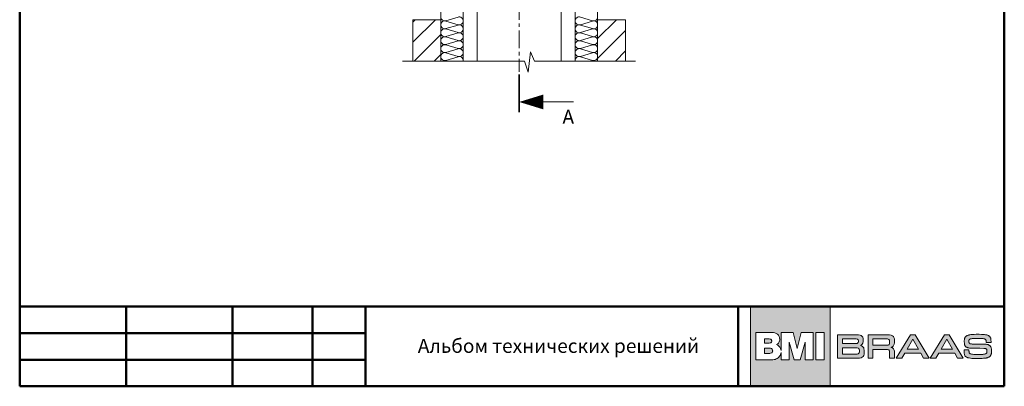
# Model space of a CAD drawing. Units: millimetres. Extents: x 281 to 35085, y 526 to 18959.
# Drawn here: x 18996 to 20754, y 526 to 1181 of the extents above; entities that cross this region are included whole.
import ezdxf
from ezdxf import colors
from ezdxf.entities.mleader import LeaderData, LeaderLine
from ezdxf.math import Vec2, Vec3

# ---------------------------------------------------------------- set-up
doc = ezdxf.new("R2010")
doc.units = ezdxf.units.MM
doc.linetypes.add('îñåâàÿ', pattern=[50.8, 31.75, -6.35, 6.35, -6.35])
for name, color, linetype, lineweight in [('выноски', 7, 'Continuous', 15), ('логотип', 7, 'Continuous', 0), ('оси', 7, 'îñåâàÿ', 15), ('рамка', 7, 'Continuous', 50), ('стены', 7, 'Continuous', 20), ('стены_штриховка', 7, 'Continuous', 15), ('текст', 7, 'Continuous', 0), ('тонкие', 7, 'Continuous', 15), ('утеплитель_контур', 7, 'Continuous', 20), ('утеплитель_штриховка', 7, 'Continuous', 15)]:
    doc.layers.add(name, color=color, linetype=linetype, lineweight=lineweight)
doc.styles.add('BMI Braas', font='arial.ttf', dxfattribs={"height": 25})
doc.styles.get("Standard").update_dxf_attribs({"font": 'arial.ttf', "height": 25})
pattern_1 = [(45, (-30683.682, 16207.7), (-17.960512, 17.960512), [])]

# ---------------------------------------------------------------- blocks, each defined once
blk = doc.blocks.new('_Dot')
at = {"color": 0, "linetype": 'ByBlock', "lineweight": -2}
blk.add_line((-0.5, 0), (-1, 0), dxfattribs=at)
at = {"color": 0, "linetype": 'ByBlock', "const_width": 0.5}
blk.add_lwpolyline([(-0.25, 0, 1), (0.25, 0, 1)], format="xyb", close=True, dxfattribs=at)
blk = doc.blocks.new('logo')
at = {"layer": 'логотип'}
h = blk.add_hatch(color=256, dxfattribs=at)
h.dxf.hatch_style = 1
h.paths.add_polyline_path([(1731.7, 16374.8), (1589.2, 16374.8), (1589.2, 16232.3), (1731.7, 16232.3)])
h.paths.add_polyline_path([(1679.6, 16328.6), (1701.1, 16328.6), (1701.1, 16279.6), (1686.8, 16279.6), (1686.8, 16311.4), (1678.1, 16279.6), (1666.9, 16279.6), (1658.2, 16311.4), (1658.2, 16279.6), (1643.9, 16279.6), (1643.9, 16292.8, -0.141444), (1641.2, 16285.9, -0.126019), (1635.1, 16281.2, -0.10752), (1627.3, 16279.6), (1598.9, 16279.6), (1598.9, 16328.6), (1627.4, 16328.6, -0.158822), (1637.3, 16325.4, -0.122236), (1640.4, 16321.5, -0.086376), (1641.5, 16316.2, -0.152688), (1640, 16310.6, -0.14733), (1635.4, 16306.7, -0.107008), (1640.1, 16304, -0.129916), (1643, 16299.8, -0.04914), (1643.9, 16296), (1643.9, 16328.6), (1665.5, 16328.6), (1672.5, 16299.8)], flags=16)
h.paths.add_polyline_path([(1705.8, 16328.6), (1720.9, 16328.6), (1720.9, 16279.6), (1705.8, 16279.6)], flags=16)
h.paths.add_polyline_path([(1627.2, 16313.3, -0.152341), (1626.5, 16311.1, -0.136734), (1625.3, 16310.1, -0.118454), (1622.8, 16309.6), (1614.1, 16309.6), (1614.1, 16316.9), (1622.8, 16316.9, -0.120125), (1625.3, 16316.4, -0.136734), (1626.5, 16315.4, -0.152341)], flags=0)
h.paths.add_polyline_path([(1627.9, 16298.8, -0.178378), (1628.8, 16296.3, -0.02565), (1628.8, 16295.8, -0.02565), (1628.8, 16295.2, -0.178378), (1627.9, 16292.8, -0.094034), (1626.6, 16291.9, -0.118038), (1623.6, 16291.2), (1614.1, 16291.2), (1614.1, 16300.4), (1623.6, 16300.4, -0.118038), (1626.6, 16299.7, -0.094034)], flags=0)
h.paths.add_polyline_path([(1626.5, 16315.4, 0.136734), (1625.3, 16316.4, 0.120125), (1622.8, 16316.9), (1614.1, 16316.9), (1614.1, 16309.6), (1622.8, 16309.6, 0.118454), (1625.3, 16310.1, 0.136734), (1626.5, 16311.1, 0.152341), (1627.2, 16313.3, 0.152341)], flags=0)
h.paths.add_polyline_path([(1628.8, 16296.3, 0.178378), (1627.9, 16298.8, 0.093381), (1626.7, 16299.7, 0.118454), (1623.6, 16300.4), (1614.1, 16300.4), (1614.1, 16291.2), (1623.6, 16291.2, 0.118454), (1626.7, 16291.9, 0.093381), (1627.9, 16292.8, 0.178378), (1628.8, 16295.2, 0.02565), (1628.8, 16295.8, 0.02565)], flags=0)
edge = h.paths.add_edge_path(flags=0)
edge.add_line((1622.8, 16316.9), (1614.1, 16316.9))
edge.add_line((1614.1, 16316.9), (1614.1, 16309.6))
edge.add_line((1614.1, 16309.6), (1622.8, 16309.6))
edge.add_arc((1622.9, 16315), 5.47, 268.9218, 295.9436)
edge.add_arc((1624.1, 16312.7), 2.88, 294.8751, 326.0191)
edge.add_arc((1623.4, 16313.2), 3.74, 325.47, 360.1175)
edge.add_arc((1623.4, 16313.3), 3.74, 359.8825, 394.53)
edge.add_arc((1624.1, 16313.8), 2.88, 33.9809, 65.1249)
edge.add_arc((1622.9, 16311.4), 5.52, 64.1128, 91.512)
h = blk.add_hatch(color=256, dxfattribs=at)
h.dxf.hatch_style = 1
h.paths.add_polyline_path([(1626.5, 16315.4, 0.136734), (1625.3, 16316.4, 0.120125), (1622.8, 16316.9), (1614.1, 16316.9), (1614.1, 16309.6), (1622.8, 16309.6, 0.118454), (1625.3, 16310.1, 0.136734), (1626.5, 16311.1, 0.152341), (1627.2, 16313.3, 0.152341)])
h.paths.add_polyline_path([(1628.8, 16295.2, 0.02565), (1628.8, 16295.8, 0.02565), (1628.8, 16296.3, 0.178378), (1627.9, 16298.8, 0.093381), (1626.7, 16299.7, 0.118454), (1623.6, 16300.4), (1614.1, 16300.4), (1614.1, 16291.2), (1623.6, 16291.2, 0.118454), (1626.7, 16291.9, 0.093381), (1627.9, 16292.8, 0.178378)])
h = blk.add_hatch(color=256, dxfattribs=at)
h.paths.add_polyline_path([(1846.3, 16312.2), (1846.3, 16314), (1846, 16316.9), (1845.3, 16319.4), (1844.2, 16321.2), (1842.6, 16322.7), (1840.5, 16323.6), (1837.6, 16324.2), (1834.1, 16324.5), (1831.9, 16324.5), (1799, 16324.5), (1799, 16282.5), (1807.7, 16282.5), (1807.7, 16298.2), (1831.9, 16298.2), (1833.5, 16298.1), (1835.2, 16297.7), (1836.1, 16297.3), (1836.8, 16296.6), (1837.2, 16295.8), (1837.6, 16294), (1837.6, 16292.5), (1837.6, 16282.5), (1846.3, 16282.5), (1846.3, 16293.3), (1846.2, 16294.8), (1845.8, 16296.9), (1845.3, 16298.1), (1844.7, 16299.2), (1843.8, 16300.1), (1842.7, 16300.9), (1841.4, 16301.6), (1840.5, 16301.9), (1841.4, 16302.3), (1842.7, 16303), (1843.8, 16304), (1844.7, 16305), (1845.3, 16306.3), (1845.8, 16307.7), (1846.2, 16310.2)])
h.paths.add_polyline_path([(1837.6, 16311.3), (1837.6, 16309.8), (1837.2, 16308.1), (1836.8, 16307.2), (1836.1, 16306.5), (1835.2, 16306.1), (1833.5, 16305.7), (1831.9, 16305.7), (1807.7, 16305.7), (1807.7, 16317), (1831.9, 16317), (1833.5, 16317), (1835.2, 16316.6), (1836.1, 16316.2), (1836.8, 16315.5), (1837.2, 16314.6), (1837.6, 16312.9)], flags=16)
h.paths.add_polyline_path([(1789.9, 16309.5), (1790.4, 16312.1), (1790.5, 16313.7), (1790.5, 16315.1), (1790.2, 16317.7), (1789.5, 16319.8), (1788.5, 16321.5), (1786.9, 16322.8), (1784.7, 16323.7), (1781.8, 16324.2), (1778.3, 16324.5), (1776.2, 16324.5), (1744.6, 16324.5), (1744.6, 16282.5), (1778, 16282.5), (1780.1, 16282.6), (1783.7, 16282.8), (1786.5, 16283.4), (1788.7, 16284.4), (1790.3, 16285.8), (1791.4, 16287.6), (1792, 16290), (1792.3, 16292.9), (1792.4, 16294.6), (1792.3, 16296.7), (1791.8, 16299.3), (1791.3, 16300.8), (1790.5, 16302), (1789.5, 16303.1), (1788.3, 16304), (1786.7, 16304.7), (1785.7, 16305.1), (1787, 16305.7), (1788.8, 16307.4)])
h.paths.add_polyline_path([(1781.4, 16310.4), (1781, 16309.7), (1780.3, 16309.2), (1779.5, 16308.8), (1777.7, 16308.5), (1776.2, 16308.5), (1753.2, 16308.5), (1753.2, 16317.2), (1776.2, 16317.2), (1777.7, 16317.1), (1779.5, 16316.8), (1780.3, 16316.4), (1781, 16315.9), (1781.4, 16315.2), (1781.8, 16314), (1781.9, 16312.8), (1781.8, 16311.7)], flags=16)
h.paths.add_polyline_path([(1781.3, 16300.6), (1782.2, 16300.2), (1782.8, 16299.5), (1783.3, 16298.7), (1783.7, 16297), (1783.7, 16295.5), (1783.7, 16293.9), (1783.3, 16292.3), (1782.8, 16291.4), (1782.2, 16290.8), (1781.3, 16290.3), (1779.6, 16289.9), (1778, 16289.9), (1753.2, 16289.9), (1753.2, 16301.1), (1778, 16301.1), (1779.6, 16301)], flags=16)
h.paths.add_polyline_path([(1883.3, 16324.5), (1874.8, 16324.5), (1849.5, 16282.5), (1859.6, 16282.5), (1864.5, 16291.4), (1893.1, 16291.4), (1898.1, 16282.5), (1908.1, 16282.5)])
h.paths.add_polyline_path([(1868.8, 16298.9), (1878.8, 16316.6), (1888.9, 16298.9)], flags=16)
h.paths.add_polyline_path([(1925.2, 16291.4), (1953.7, 16291.4), (1958.8, 16282.5), (1968.8, 16282.5), (1944, 16324.5), (1935.5, 16324.5), (1910.2, 16282.5), (1920.2, 16282.5)])
h.paths.add_polyline_path([(1929.4, 16298.9), (1939.5, 16316.6), (1949.6, 16298.9)], flags=16)
h.paths.add_polyline_path([(1979.4, 16309.8), (1979.2, 16310.6), (1979.2, 16311.8), (1979.2, 16312.6), (1979.2, 16313.8), (1979.2, 16314.6), (1979.5, 16315.2), (1979.9, 16315.9), (1980.3, 16316.2), (1981, 16316.6), (1981.6, 16316.9), (1982.4, 16317.1), (1983.5, 16317.4), (1984.7, 16317.5), (1986.3, 16317.7), (1988.1, 16317.8), (1991.6, 16317.8), (1994.6, 16317.9), (1997.2, 16317.9), (2001.3, 16317.8), (2003.5, 16317.6), (2004.8, 16317.5), (2005.8, 16317.3), (2006.6, 16317.1), (2007.4, 16316.9), (2008.2, 16316.5), (2008.7, 16316.1), (2009.2, 16315.6), (2009.5, 16315), (2009.8, 16314.2), (2009.9, 16313.3), (2010, 16312.2), (2010, 16311.5), (2010, 16310.6), (2014.3, 16310.6), (2018.6, 16310.6), (2018.6, 16311.9), (2018.6, 16312.7), (2018.5, 16314.3), (2018.4, 16315.8), (2018.2, 16317.1), (2018.1, 16317.6), (2018, 16318.1), (2017.6, 16319.2), (2017.1, 16320.2), (2016.7, 16320.8), (2016.3, 16321.2), (2016.2, 16321.4), (2015.9, 16321.7), (2015.3, 16322.1), (2014.6, 16322.6), (2013.9, 16323), (2013, 16323.4), (2012.1, 16323.7), (2011, 16324), (2009.9, 16324.2), (2008.6, 16324.5), (2007.2, 16324.6), (2004.9, 16324.9), (2001.4, 16325.1), (1997.2, 16325.2), (1994.8, 16325.2), (1992, 16325.2), (1988.4, 16325.1), (1986.2, 16325), (1984.3, 16324.8), (1982.5, 16324.6), (1980.9, 16324.4), (1979.5, 16324.1), (1978.8, 16323.9), (1977.9, 16323.7), (1976.7, 16323.3), (1976, 16323), (1975.4, 16322.6), (1974.7, 16322.3), (1974.2, 16321.9), (1973.7, 16321.5), (1973.2, 16321.1), (1972.8, 16320.6), (1972.4, 16320), (1972.1, 16319.5), (1971.8, 16318.9), (1971.6, 16318.2), (1971.3, 16317.6), (1971.2, 16316.8), (1971.1, 16316.5), (1971.1, 16316.2), (1971, 16315.4), (1970.9, 16313.9), (1970.9, 16311.5), (1971, 16309.4), (1971, 16308.8), (1971.1, 16308.3), (1971.3, 16307.4), (1971.5, 16306.6), (1971.7, 16305.9), (1972, 16305.2), (1972.3, 16304.6), (1972.7, 16304.1), (1973.1, 16303.6), (1973.4, 16303.3), (1973.7, 16303), (1974.4, 16302.4), (1975.2, 16302), (1976.1, 16301.6), (1977.1, 16301.2), (1978, 16301), (1979, 16300.8), (1980.3, 16300.6), (1982, 16300.5), (1984.3, 16300.4), (1989.2, 16300.3), (1994, 16300.3), (1998.8, 16300.2), (2005.9, 16300), (2007.3, 16300), (2008.3, 16299.8), (2008.9, 16299.7), (2009.8, 16299.3), (2010.3, 16298.8), (2010.7, 16298.4), (2011, 16297.7), (2011.1, 16296.9), (2011.2, 16295.9), (2011.2, 16294.3), (2011.1, 16293), (2010.9, 16292.3), (2010.5, 16291.6), (2010.1, 16291.2), (2009.5, 16290.7), (2009, 16290.4), (2007.9, 16290.1), (2006.8, 16289.8), (2005.4, 16289.6), (2003.8, 16289.4), (2001.8, 16289.3), (1998.3, 16289.2), (1995.3, 16289.2), (1993.4, 16289.2), (1990.2, 16289.3), (1987.6, 16289.4), (1985.4, 16289.6), (1983.6, 16289.8), (1982.2, 16290.1), (1981.1, 16290.6), (1980.6, 16290.9), (1980, 16291.4), (1979.5, 16292.2), (1979.4, 16293), (1979.3, 16294.3), (1979.2, 16295.1), (1979.2, 16297.3), (1974.9, 16297.3), (1970.6, 16297.3), (1970.6, 16294.8), (1970.6, 16293.9), (1970.7, 16292.2), (1970.8, 16290.8), (1971, 16289.6), (1971.3, 16288.6), (1971.6, 16287.6), (1972.1, 16286.8), (1972.7, 16286.1), (1973, 16285.8), (1973.3, 16285.5), (1973.8, 16285.1), (1974.4, 16284.7), (1975, 16284.3), (1975.7, 16284), (1976.4, 16283.7), (1977.2, 16283.4), (1978.2, 16283.2), (1978.7, 16283.1), (1979.6, 16282.9), (1981.9, 16282.5), (1984.4, 16282.2), (1987.3, 16282.1), (1988.9, 16282), (1990.6, 16281.9), (1993.8, 16281.9), (1997, 16281.9), (2000, 16282), (2002.8, 16282.1), (2005.4, 16282.3), (2007.7, 16282.5), (2009.6, 16282.8), (2010.5, 16283), (2011, 16283.1), (2012, 16283.4), (2012.9, 16283.7), (2013.7, 16284), (2014.5, 16284.3), (2015.2, 16284.7), (2015.9, 16285.2), (2016.5, 16285.6), (2017, 16286.1), (2017.5, 16286.7), (2017.9, 16287.3), (2018.2, 16287.9), (2018.5, 16288.6), (2018.8, 16289.4), (2019, 16290.2), (2019.2, 16291), (2019.3, 16291.5), (2019.3, 16292.1), (2019.4, 16294), (2019.4, 16296.2), (2019.3, 16298.1), (2019.3, 16298.7), (2019.2, 16299.2), (2019, 16300.2), (2018.8, 16301), (2018.6, 16301.8), (2018.3, 16302.6), (2017.9, 16303.2), (2017.6, 16303.8), (2017.1, 16304.4), (2016.6, 16304.9), (2016.1, 16305.3), (2015.4, 16305.7), (2014.8, 16306.1), (2014, 16306.4), (2013.2, 16306.7), (2012.3, 16306.9), (2011.4, 16307.1), (2010.8, 16307.2), (2010.1, 16307.3), (2007.9, 16307.4), (2004.4, 16307.5), (1999, 16307.6), (1995.3, 16307.7), (1991.1, 16307.7), (1984.8, 16307.8), (1983.1, 16307.9), (1981.8, 16308.1), (1981, 16308.3), (1980.3, 16308.7), (1979.8, 16309.2)])
for points in [[(1589.2, 16374.8), (1731.7, 16374.8), (1731.7, 16232.3), (1589.2, 16232.3)], [(1720.9, 16279.6), (1720.9, 16328.6), (1705.8, 16328.6), (1705.8, 16279.6)], [(1744.6, 16324.5), (1776.2, 16324.5), (1778.3, 16324.5), (1781.8, 16324.2), (1784.7, 16323.7), (1786.9, 16322.8), (1788.5, 16321.5), (1789.5, 16319.8), (1790.2, 16317.7), (1790.5, 16315.1), (1790.5, 16313.7), (1790.4, 16312.1), (1789.9, 16309.5), (1788.8, 16307.4), (1787, 16305.7), (1785.8, 16305.1), (1785.8, 16305), (1786.7, 16304.7), (1788.3, 16304), (1789.5, 16303.1), (1790.5, 16302), (1791.3, 16300.8), (1791.8, 16299.3), (1792.3, 16296.7), (1792.4, 16294.6), (1792.3, 16292.9), (1792, 16290), (1791.4, 16287.6), (1790.3, 16285.8), (1788.7, 16284.4), (1786.5, 16283.4), (1783.7, 16282.8), (1780.1, 16282.6), (1778, 16282.5), (1744.6, 16282.5), (1744.6, 16324.5), (1744.6, 16324.5)], [(1753.2, 16308.5), (1776.2, 16308.5), (1777.7, 16308.5), (1779.5, 16308.8), (1780.3, 16309.2), (1781, 16309.7), (1781.4, 16310.4), (1781.8, 16311.7), (1781.9, 16312.8), (1781.8, 16314), (1781.4, 16315.2), (1781, 16315.9), (1780.3, 16316.4), (1779.5, 16316.8), (1777.7, 16317.1), (1776.2, 16317.2), (1753.2, 16317.2), (1753.2, 16308.5), (1753.2, 16308.5)], [(1807.7, 16298.2), (1807.7, 16282.5), (1799, 16282.5), (1799, 16324.5), (1831.9, 16324.5), (1834.1, 16324.5), (1837.6, 16324.2), (1840.5, 16323.6), (1842.6, 16322.7), (1844.2, 16321.2), (1845.3, 16319.4), (1846, 16316.9), (1846.3, 16314), (1846.3, 16312.2), (1846.2, 16310.2), (1845.8, 16307.7), (1845.3, 16306.3), (1844.7, 16305), (1843.8, 16304), (1842.7, 16303), (1841.4, 16302.3), (1840.6, 16302), (1840.6, 16301.9), (1841.4, 16301.6), (1842.7, 16300.9), (1843.8, 16300.1), (1844.7, 16299.2), (1845.3, 16298.1), (1845.8, 16296.9), (1846.2, 16294.8), (1846.3, 16293.3), (1846.3, 16282.5), (1837.6, 16282.5), (1837.6, 16292.5), (1837.6, 16294), (1837.2, 16295.8), (1836.8, 16296.6), (1836.1, 16297.3), (1835.2, 16297.7), (1833.5, 16298.1), (1831.9, 16298.2), (1807.7, 16298.2), (1807.7, 16298.2)], [(1807.7, 16305.7), (1831.9, 16305.7), (1833.5, 16305.7), (1835.2, 16306.1), (1836.1, 16306.5), (1836.8, 16307.2), (1837.2, 16308.1), (1837.6, 16309.8), (1837.6, 16311.3), (1837.6, 16312.9), (1837.2, 16314.6), (1836.8, 16315.5), (1836.1, 16316.2), (1835.2, 16316.6), (1833.5, 16317), (1831.9, 16317), (1807.7, 16317), (1807.7, 16305.7), (1807.7, 16305.7)], [(1908.1, 16282.5), (1883.3, 16324.5), (1874.8, 16324.5), (1849.5, 16282.5), (1859.6, 16282.5), (1864.5, 16291.4), (1893.1, 16291.4), (1898.1, 16282.5), (1908.1, 16282.5), (1908.1, 16282.5)], [(1878.8, 16316.5), (1878.9, 16316.5), (1888.9, 16298.9), (1868.8, 16298.9), (1878.8, 16316.5), (1878.8, 16316.5)], [(1968.8, 16282.5), (1944, 16324.5), (1935.5, 16324.5), (1910.2, 16282.5), (1920.2, 16282.5), (1925.2, 16291.4), (1953.7, 16291.4), (1958.8, 16282.5), (1968.8, 16282.5), (1968.8, 16282.5)], [(1939.4, 16316.5), (1939.5, 16316.5), (1949.6, 16298.9), (1929.4, 16298.9), (1939.4, 16316.5), (1939.4, 16316.5)], [(2001.4, 16325.1), (2004.9, 16324.9), (2007.2, 16324.6), (2008.6, 16324.5), (2009.9, 16324.2), (2011, 16324), (2012.1, 16323.7), (2013, 16323.4), (2013.9, 16323), (2014.6, 16322.6), (2015.3, 16322.1), (2015.9, 16321.7), (2016.2, 16321.4), (2016.3, 16321.2), (2016.7, 16320.8), (2017.1, 16320.2), (2017.6, 16319.2), (2018, 16318.1), (2018.1, 16317.6), (2018.2, 16317.1), (2018.4, 16315.8), (2018.5, 16314.3), (2018.6, 16312.7), (2018.6, 16311.9), (2018.6, 16310.6), (2014.3, 16310.6), (2010, 16310.6), (2010, 16311.5), (2010, 16312.2), (2009.9, 16313.3), (2009.8, 16314.2), (2009.5, 16315), (2009.2, 16315.6), (2008.7, 16316.1), (2008.2, 16316.5), (2007.4, 16316.8), (2007, 16317), (2006.6, 16317.1), (2005.8, 16317.3), (2004.8, 16317.5), (2003.5, 16317.6), (2001.3, 16317.8), (1997.2, 16317.9), (1994.6, 16317.9), (1991.6, 16317.8), (1988.1, 16317.8), (1986.3, 16317.7), (1984.7, 16317.5), (1983.5, 16317.4), (1982.4, 16317.1), (1981.6, 16316.9), (1981.2, 16316.7), (1980.9, 16316.6), (1980.3, 16316.2), (1979.9, 16315.9), (1979.6, 16315.4), (1979.5, 16315.2), (1979.4, 16314.9), (1979.2, 16314.6), (1979.2, 16313.8), (1979.2, 16312.6), (1979.2, 16311.8), (1979.2, 16310.9), (1979.3, 16310.4), (1979.4, 16310), (1979.5, 16309.7), (1979.7, 16309.4), (1979.9, 16309.1), (1980.1, 16309), (1980.2, 16308.8), (1980.5, 16308.6), (1980.8, 16308.4), (1981.1, 16308.3), (1981.8, 16308.1), (1982.9, 16307.9), (1983.6, 16307.9), (1984.8, 16307.8), (1991.1, 16307.7), (1995.3, 16307.7), (1999, 16307.6), (2004.4, 16307.5), (2007.9, 16307.4), (2010.1, 16307.3), (2010.8, 16307.2), (2011.4, 16307.1), (2012.3, 16306.9), (2013.2, 16306.7), (2014, 16306.4), (2014.8, 16306.1), (2015.4, 16305.7), (2016.1, 16305.3), (2016.6, 16304.9), (2017.1, 16304.4), (2017.6, 16303.8), (2017.9, 16303.2), (2018.3, 16302.6), (2018.6, 16301.8), (2018.8, 16301), (2019, 16300.2), (2019.2, 16299.2), (2019.3, 16298.7), (2019.3, 16298.1), (2019.4, 16296.2), (2019.4, 16294), (2019.3, 16292.1), (2019.3, 16291.5), (2019.2, 16291), (2019, 16290.2), (2018.8, 16289.4), (2018.5, 16288.6), (2018.2, 16287.9), (2017.9, 16287.3), (2017.5, 16286.7), (2017, 16286.1), (2016.5, 16285.6), (2015.9, 16285.2), (2015.2, 16284.7), (2014.5, 16284.3), (2013.7, 16284), (2012.9, 16283.7), (2012, 16283.4), (2011, 16283.1), (2010.5, 16283), (2009.6, 16282.8), (2007.7, 16282.5), (2005.4, 16282.3), (2002.8, 16282.1), (2000, 16282), (1997, 16281.9), (1993.8, 16281.9), (1990.6, 16281.9), (1988.9, 16282), (1988.9, 16282), (1987.3, 16282.1), (1984.4, 16282.2), (1981.9, 16282.5), (1979.6, 16282.9), (1978.7, 16283.1), (1978.2, 16283.2), (1977.2, 16283.4), (1976.4, 16283.7), (1975.7, 16284), (1975, 16284.3), (1974.4, 16284.7), (1973.8, 16285.1), (1973.3, 16285.5), (1973, 16285.8), (1972.7, 16286.1), (1972.1, 16286.8), (1971.6, 16287.6), (1971.3, 16288.6), (1971, 16289.6), (1970.8, 16290.8), (1970.7, 16292.2), (1970.6, 16293.9), (1970.6, 16294.8), (1970.6, 16297.3), (1974.9, 16297.3), (1979.2, 16297.3), (1979.2, 16295.1), (1979.3, 16294.3), (1979.4, 16293), (1979.5, 16292.4), (1979.6, 16292.1), (1979.9, 16291.6), (1980.1, 16291.4), (1980.2, 16291.2), (1980.6, 16290.9), (1981, 16290.7), (1981.4, 16290.4), (1981.9, 16290.2), (1982.5, 16290.1), (1983.6, 16289.8), (1985.4, 16289.6), (1987.6, 16289.4), (1990.2, 16289.3), (1993.4, 16289.2), (1995.3, 16289.2), (1998.3, 16289.2), (2001.8, 16289.3), (2003.8, 16289.4), (2005.4, 16289.6), (2006.8, 16289.8), (2007.9, 16290.1), (2008.8, 16290.4), (2009.2, 16290.5), (2009.5, 16290.7), (2010.1, 16291.2), (2010.5, 16291.6), (2010.9, 16292.2), (2011, 16292.6), (2011, 16292.8), (2011.1, 16293.3), (2011.2, 16294.3), (2011.2, 16295.9), (2011.1, 16296.9), (2011, 16297.4), (2011, 16297.6), (2010.9, 16297.9), (2010.7, 16298.4), (2010.3, 16298.8), (2010, 16299.2), (2009.5, 16299.4), (2008.9, 16299.7), (2008.3, 16299.8), (2007.5, 16299.9), (2007, 16300), (2005.9, 16300), (1998.8, 16300.2), (1994, 16300.3), (1989.2, 16300.3), (1984.3, 16300.4), (1982, 16300.5), (1980.3, 16300.6), (1979, 16300.8), (1978, 16301), (1977.1, 16301.2), (1976.6, 16301.4), (1976.1, 16301.6), (1975.2, 16302), (1974.4, 16302.4), (1973.7, 16303), (1973.4, 16303.3), (1973.1, 16303.6), (1972.7, 16304.1), (1972.3, 16304.6), (1972, 16305.2), (1971.7, 16305.9), (1971.5, 16306.6), (1971.3, 16307.4), (1971.1, 16308.3), (1971, 16308.8), (1971, 16309.4), (1970.9, 16311.5), (1970.9, 16313.9), (1971, 16315.4), (1971.1, 16316.2), (1971.1, 16316.5), (1971.2, 16316.8), (1971.3, 16317.6), (1971.6, 16318.2), (1971.8, 16318.9), (1972.1, 16319.5), (1972.4, 16320), (1972.8, 16320.6), (1973.2, 16321.1), (1973.7, 16321.5), (1974.2, 16321.9), (1974.7, 16322.3), (1975.4, 16322.6), (1976, 16323), (1976.7, 16323.3), (1977.9, 16323.7), (1978.8, 16323.9), (1979.5, 16324.1), (1980.9, 16324.4), (1982.5, 16324.6), (1984.3, 16324.8), (1986.2, 16325), (1988.4, 16325.1), (1992, 16325.2), (1994.8, 16325.2), (1997.2, 16325.2)], [(1753.2, 16289.9), (1778, 16289.9), (1779.6, 16289.9), (1781.3, 16290.3), (1782.2, 16290.8), (1782.8, 16291.4), (1783.3, 16292.3), (1783.7, 16293.9), (1783.7, 16295.5), (1783.7, 16297), (1783.3, 16298.7), (1782.8, 16299.5), (1782.2, 16300.2), (1781.3, 16300.6), (1779.6, 16301), (1778, 16301.1), (1753.2, 16301.1), (1753.2, 16289.9), (1753.2, 16289.9)]]:
    blk.add_lwpolyline(points, close=True, dxfattribs=at)
for points in [[(1627.5, 16328.6), (1598.9, 16328.6), (1598.9, 16279.6), (1627.3, 16279.6, 0.10752), (1635.1, 16281.2, 0.126019), (1641.2, 16285.9, 0.141444), (1643.9, 16292.8), (1643.9, 16279.6), (1658.2, 16279.6), (1658.2, 16311.4), (1666.9, 16279.6), (1678.1, 16279.6), (1686.8, 16311.4), (1686.8, 16279.6), (1701.1, 16279.6), (1701.1, 16328.6), (1679.6, 16328.6), (1672.5, 16299.8), (1665.5, 16328.6), (1643.9, 16328.6), (1643.9, 16296, 0.04914), (1643, 16299.8, 0.129916), (1640.1, 16304, 0.107008), (1635.4, 16306.7, 0.14733), (1640, 16310.6, 0.152688), (1641.5, 16316.2, 0.086376), (1640.4, 16321.5, 0.122236), (1637.3, 16325.4, 0.158822), (1627.4, 16328.6)], [(1622.8, 16316.9), (1614.1, 16316.9), (1614.1, 16309.6), (1622.8, 16309.6, 0.118454), (1625.3, 16310.1, 0.136734), (1626.5, 16311.1, 0.152341), (1627.2, 16313.3, 0.152341), (1626.5, 16315.4, 0.136734), (1625.3, 16316.4, 0.120125), (1622.8, 16316.9)]]:
    blk.add_lwpolyline(points, format="xyb", dxfattribs=at)
blk.add_lwpolyline([(1623.6, 16291.2), (1614.1, 16291.2), (1614.1, 16300.4), (1623.6, 16300.4, -0.118454), (1626.7, 16299.7, -0.093381), (1627.9, 16298.8, -0.178378), (1628.8, 16296.3, -0.02565), (1628.8, 16295.8, -0.02565), (1628.8, 16295.2, -0.178378), (1627.9, 16292.8, -0.093381), (1626.7, 16291.9, -0.118454)], format="xyb", close=True, dxfattribs=at)

msp = doc.modelspace()

# ---------------------------------------------------------------- hatches: boundary and pattern name
at = {"layer": 'стены_штриховка'}
h = msp.add_hatch(dxfattribs=at)
h.set_pattern_fill('ANSI31', color=256, scale=8, style=0)
h.set_pattern_definition(pattern_1)
h.paths.add_polyline_path([(19747.849, 1952.529), (19697.849, 1952.529), (19697.849, 1622.871), (19747.849, 1622.871)])
h.paths.add_polyline_path([(19747.849, 1612.882), (19697.849, 1612.882), (19697.849, 1283.224), (19747.85, 1283.224)])
h.paths.add_polyline_path([(19747.85, 1181.47), (19697.849, 1181.47), (19697.849, 1107.593), (19747.85, 1107.593)])
h.paths.add_polyline_path([(19697.848, 1962.518), (19747.849, 1962.518), (19747.849, 2288.583), (19697.848, 2288.583), (19697.848, 2261.467), (19697.849, 2251.467), (19697.848, 2186.467), (19697.849, 2176.467), (19697.848, 2111.467), (19697.849, 2101.467), (19697.848, 2036.467), (19697.849, 2026.467)])
h = msp.add_hatch(dxfattribs=at)
h.set_pattern_fill('ANSI31', color=256, scale=8, style=0)
h.set_pattern_definition(pattern_1)
h.paths.add_polyline_path([(20027.847, 1952.529), (20077.848, 1952.529), (20077.848, 1622.871), (20027.847, 1622.871)])
h.paths.add_polyline_path([(20027.847, 1612.882), (20077.848, 1612.882), (20077.848, 1283.224), (20027.847, 1283.224)])
h.paths.add_polyline_path([(20027.847, 1181.47), (20077.848, 1181.47), (20077.848, 1107.593), (20027.847, 1107.593)])
h.paths.add_polyline_path([(20027.847, 1962.518), (20077.849, 1962.518), (20077.848, 2026.467), (20077.849, 2036.467), (20077.848, 2101.467), (20077.849, 2111.467), (20077.848, 2176.467), (20077.849, 2186.467), (20077.848, 2251.467), (20077.849, 2261.467), (20077.849, 2288.583), (20027.847, 2288.583)])

# ---------------------------------------------------------------- linework, layer by layer
at = {"layer": 'выноски', "const_width": 2.85}
msp.add_lwpolyline([(19887.848, 1083.581), (19887.848, 1016.187)], dxfattribs=at)
at = {"layer": 'выноски'}
msp.add_lwpolyline([(19887.848, 1034.462, 0, 26.6, 0), (19931.073, 1034.462, 26.6, 26.6, 0)], format="xyseb", dxfattribs=at)
msp.add_lwpolyline([(19931.073, 1034.462), (19984.632, 1034.462)], dxfattribs=at)
at = {"layer": 'оси'}
msp.add_line((19887.848, 2330.51), (19887.848, 1088.551), dxfattribs=at)
at = {"layer": 'рамка'}
for p, q in [((18996.243, 526.489), (18996.243, 3252.989)), ((20753.743, 526.489), (20753.743, 3252.989)), ((18996.243, 668.989), (20753.743, 668.989)), ((19186.243, 668.989), (19186.243, 526.489)), ((19376.243, 668.989), (19376.243, 526.489)), ((19518.743, 668.989), (19518.743, 526.489)), ((19613.743, 668.989), (19613.743, 526.489)), ((20278.743, 668.989), (20278.743, 526.489)), ((18996.243, 621.489), (19613.743, 621.489)), ((18996.243, 573.989), (19613.743, 573.989)), ((18996.243, 526.489), (20753.743, 526.489))]:
    msp.add_line(p, q, dxfattribs=at)
at = {"layer": 'стены', "linetype": 'Continuous'}
for p, q in [((19787.849, 1233.804), (19787.849, 1107.593)), ((19987.853, 1107.593), (19987.853, 1233.804)), ((19812.849, 1107.593), (19812.849, 1225.269)), ((19962.851, 1225.269), (19962.851, 1107.593)), ((19747.85, 1181.47), (19697.849, 1181.47)), ((19697.849, 1181.47), (19697.849, 1107.593)), ((20077.853, 1181.47), (20027.853, 1181.47)), ((20077.853, 1107.593), (20077.853, 1181.47))]:
    msp.add_line(p, q, dxfattribs=at)
at = {"layer": 'тонкие'}
msp.add_lwpolyline([(20095.496, 1107.593), (19915.304, 1107.593), (19907.963, 1124.036), (19903.768, 1087.943), (19897.02, 1107.593), (19679.799, 1107.593)], dxfattribs=at)
at = {"layer": 'утеплитель_контур'}
for points in [[(19747.849, 2288.583), (19747.85, 1107.593)], [(19787.848, 2288.583), (19787.849, 1107.593)], [(19987.852, 2288.583), (19987.853, 1107.593)], [(20027.844, 2288.583), (20027.843, 1107.593)]]:
    msp.add_lwpolyline(points, dxfattribs=at)
at = {"layer": 'утеплитель_штриховка'}
for points in [[(19747.849, 1186.385, 0.50691406), (19757.06, 1179.634), (19778.629, 1186.054, -0.50730762), (19787.849, 1179.306, -0.50730762), (19778.629, 1172.557), (19757.06, 1178.977, 0.50691406), (19747.849, 1172.226, 0.50691406), (19757.06, 1165.475), (19778.629, 1171.895, -0.50730762), (19787.849, 1165.146, -0.50730762), (19778.629, 1158.398), (19757.06, 1164.818, 0.50691406), (19747.849, 1158.067, 0.50691406), (19757.06, 1151.316), (19778.629, 1157.735, -0.50730762), (19787.849, 1150.987, -0.50730762), (19778.629, 1144.239), (19757.06, 1150.658, 0.50691406), (19747.849, 1143.907, 0.50691406), (19757.06, 1137.156), (19778.629, 1143.576, -0.50730762), (19787.849, 1136.828, -0.50730762), (19778.629, 1130.079), (19757.06, 1136.499, 0.50691406), (19747.849, 1129.748, 0.50691406), (19757.06, 1122.997), (19778.629, 1129.417, -0.50730762), (19787.849, 1122.668, -0.50730762), (19778.629, 1115.92), (19757.06, 1122.34, 0.50691406), (19747.849, 1115.589, 0.50691406), (19757.06, 1108.838), (19778.629, 1115.258, -0.50730762), (19787.849, 1108.509, -0.03244721), (19787.789, 1107.593)], [(20027.844, 1186.385, -0.50691406), (20018.633, 1179.634), (19997.064, 1186.054, 0.50730762), (19987.844, 1179.306, 0.50730762), (19997.064, 1172.557), (20018.633, 1178.977, -0.50691406), (20027.844, 1172.226, -0.50691406), (20018.633, 1165.475), (19997.064, 1171.895, 0.50730762), (19987.844, 1165.146, 0.50730762), (19997.064, 1158.398), (20018.633, 1164.818, -0.50691406), (20027.844, 1158.067, -0.50691406), (20018.633, 1151.316), (19997.064, 1157.735, 0.50730762), (19987.844, 1150.987, 0.50730762), (19997.064, 1144.239), (20018.633, 1150.658, -0.50691406), (20027.844, 1143.907, -0.50691406), (20018.633, 1137.156), (19997.064, 1143.576, 0.50730762), (19987.844, 1136.828, 0.50730762), (19997.064, 1130.079), (20018.633, 1136.499, -0.50691406), (20027.844, 1129.748, -0.50691406), (20018.633, 1122.997), (19997.064, 1129.417, 0.50730762), (19987.844, 1122.668, 0.50730762), (19997.064, 1115.92), (20018.633, 1122.34, -0.50691406), (20027.844, 1115.589, -0.50691406), (20018.633, 1108.838), (19997.064, 1115.258, 0.50730762), (19987.844, 1108.509, 0.03244721), (19987.904, 1107.593)], [(19759.034, 1107.593), (19757.06, 1108.181, 0.20797095), (19751.446, 1107.593, 0.20797095)], [(20016.659, 1107.593), (20018.633, 1108.181, -0.20797095), (20024.247, 1107.593, -0.20797095)]]:
    msp.add_lwpolyline(points, format="xyb", dxfattribs=at)

# ---------------------------------------------------------------- block references
at = {"color": 3}
msp.add_blockref('logo', (18711.473, -15705.79), dxfattribs=at)

# ---------------------------------------------------------------- texts
at = {"layer": 'текст', "char_height": 25, "attachment_point": 1, "style": 'BMI Braas'}
for s, width, insert in [('{\\fArial|b1|i0|c0|p34;A}', 56.81887, (19965.086, 1020.429)), ('{\\fArial|b0|i0|c204|p34;Альбом технических решений}', 665.17753, (19706.906, 611.24))]:
    msp.add_mtext_dynamic_manual_height_columns(s, width=width, gutter_width=150, heights=[0], dxfattribs=dict(at, insert=insert))

# ---------------------------------------------------------------- leaders
at = {"layer": 'выноски'}
ml = msp.add_multileader_mtext('Standard', dxfattribs=at)
ml.set_content('Клей\\P Дифодамм тип А', color=256)
ml.set_leader_properties()
ml.set_arrow_properties(name='DOT')
ml.build(insert=Vec2(0, 0))
ml.multileader.update_dxf_attribs({"text_left_attachment_type": 6, "text_right_attachment_type": 6, "dogleg_length": 0.36, "arrow_head_size": 10})
ctx = ml.context
ctx.base_point, ctx.char_height, ctx.arrow_head_size, ctx.plane_origin = Vec3(19144.255, 1299.848), 26, 10, Vec3(19652.337, 391.098)
ctx.left_attachment, ctx.right_attachment, ctx.text_align_type = 6, 6, 2
notes = []
notes.append((ctx, [(0, (1, 1, 0), (19457.516, 1299.848), (-1, 0), 11.804, [(0, [(19573.16, 1410.7)], 0, [])])]))
ctx.mtext.insert, ctx.mtext.alignment, ctx.mtext.flow_direction = Vec3(19443.712, 1333.066), 3, 5
for ctx, leaders in notes:
    for number, flags, end, landing, length, lines in leaders:
        leader = LeaderData()
        leader.index, (leader.has_last_leader_line, leader.has_dogleg_vector, leader.attachment_direction) = number, flags
        leader.last_leader_point, leader.dogleg_vector, leader.dogleg_length = Vec3(end), Vec3(landing), length
        for number, points, colour, breaks in lines:
            line = LeaderLine()
            line.index, line.vertices, line.color, line.breaks = number, Vec3.list(points), colors.encode_raw_color(colour), breaks
            leader.lines.append(line)
        ctx.leaders.append(leader)

doc.saveas('drawing.dxf')
